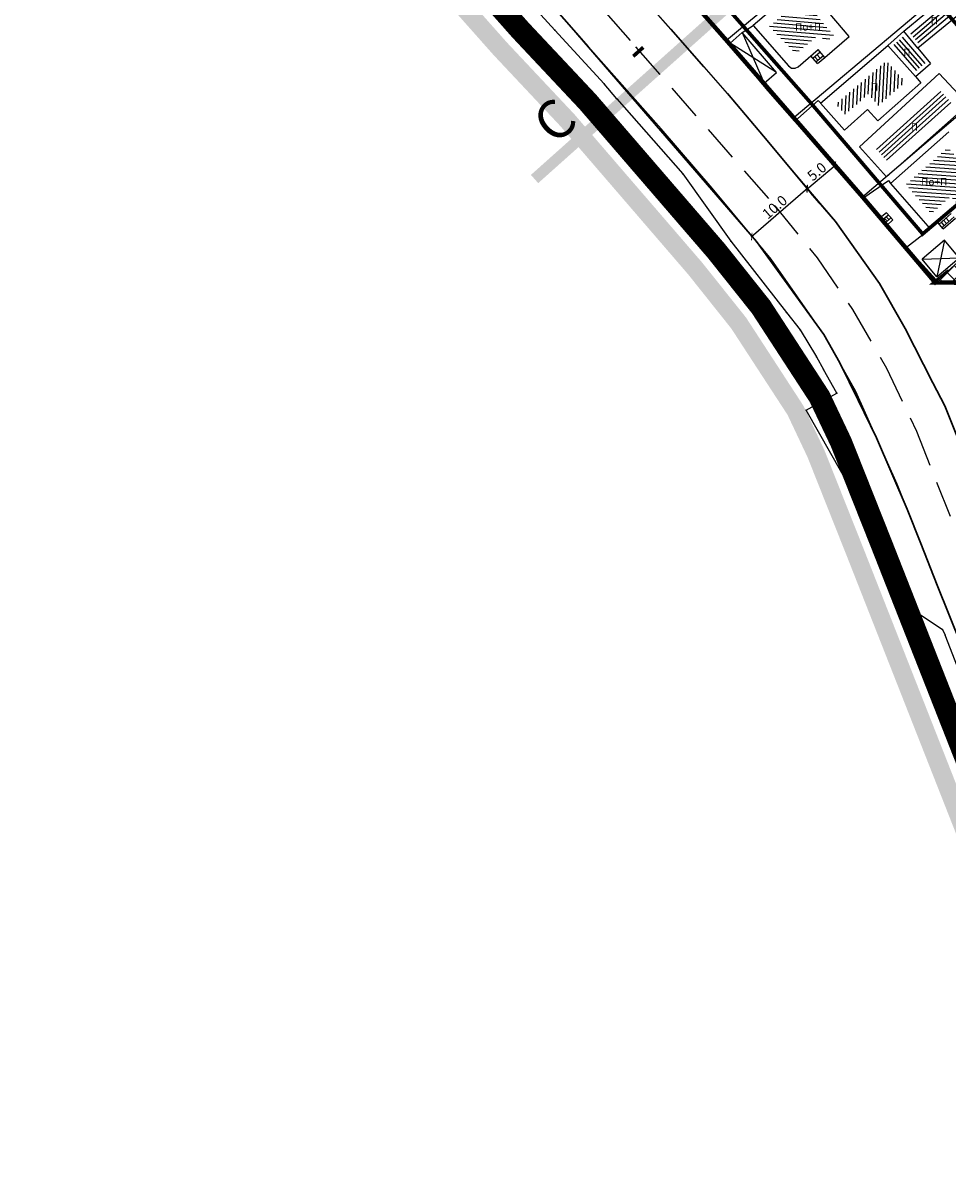
# Model space of a CAD drawing. Units: metres. Extents: x 7527480 to 7528325, y 4825377 to 4826125.
# Drawn here: x 7527548 to 7527674, y 4825689 to 4825847 of the extents above; entities that cross this region are included whole.
import ezdxf

# ---------------------------------------------------------------- set-up
doc = ezdxf.new("R2010")
doc.units = ezdxf.units.M
doc.header["$LTSCALE"] = 0.5
doc.linetypes.add('BAKU_D_STANDS PLAN$0${ Diamond }', pattern=[12, 4, -2, 2, 2, -2])
doc.linetypes.add('CRTICE', pattern=[3, 2, -1])
doc.layers.add('152_stanovanje_SRAFURA', color=7, linetype='Continuous', true_color=0xf3e17c)
for name, color, linetype, lineweight in [('241_S_poprecni profili', 7, 'Continuous', 18), ('GRADJ-LINIJA', 6, 'BAKU_D_STANDS PLAN$0${ Diamond }', 50), ('Granice plana', 7, 'Continuous', 25), ('javno', 5, 'GRJAVNANAMENA', 30), ('JAVNO-OSTALO', 30, 'Continuous', 60), ('Katastarsko stanje', 7, 'Continuous', 25), ('kolovoz', 7, 'Continuous', 30)]:
    doc.layers.add(name, color=color, linetype=linetype, lineweight=lineweight)
for name, color, linetype in [('Fakticko stanje', 1, 'Continuous'), ('Katastarske tacke', 7, 'Continuous'), ('Objekti', 1, 'Continuous'), ('Objekti_srafura', 1, 'Continuous'), ('Spratnost', 1, 'Continuous'), ('Text', 7, 'Continuous')]:
    doc.layers.add(name, color=color, linetype=linetype)
doc.layers.add('trotoari', color=7, linetype='Continuous', lineweight=35, true_color=0x8b928f)
doc.styles.add('Book', font='#BOOKN.TTF')
doc.styles.add('geodet', font='geodet__.shx')
doc.styles.add('Tahoma', font='tahoma.ttf')
doc.linetypes.add('GRJAVNANAMENA', pattern='A,0,[133,URB3.SHX,S=0.0625,R=0,X=0,Y=0],3.5', length=3.5)
doc.linetypes.add('REGLINE', pattern='A,10,-0.5,["RL",Standard,S=2,R=0,X=0,Y=0],-4', length=14.5)
doc.dimstyles.new('MiroslavGEO', dxfattribs={"dimtxt": 1.4, "dimasz": 0.75, "dimexe": 0.75, "dimexo": 2.5, "dimgap": 0.25, "dimtad": 1, "dimdec": 1, "dimzin": 0, "dimdsep": 46, "dimtxsty": 'Book', "dimblk": 'ARCHTICK', "dimcen": 3, "dimdle": 0.125, "dimadec": 1, "dimazin": 0, "dimtfac": 1, "dimtdec": 1, "dimtix": 1, "dimtmove": 0, "dimatfit": 3, "dimldrblk": 'ARCHTICK', "dimfxl": 1, "dimtolj": 1, "dimtzin": 0, "dimarcsym": 0})

# ---------------------------------------------------------------- blocks, each defined once
blk = doc.blocks.new('_ArchTick')
at = {"color": 0, "linetype": 'ByBlock', "const_width": 0.15}
blk.add_lwpolyline([(-0.5, -0.5), (0.5, 0.5)], dxfattribs=at)
blk = doc.blocks.new('*D939')
at = {"layer": 'Text', "color": 0, "lineweight": -2, "transparency": 16777216}
for p, q in [((7527658.84, 4825827.97), (7527654.84, 4825824.61)), ((7527660.35, 4825825.98), (7527659.23, 4825827.32)), ((7527656.54, 4825822.77), (7527655.41, 4825824.11))]:
    blk.add_line(p, q, dxfattribs=at)
at = {"layer": 'Text', "color": 0, "lineweight": -2, "transparency": 16777216, "xscale": 0.75, "yscale": 0.75, "zscale": 0.75}
for p, rotation in [((7527658.75, 4825827.89), 40.03045418100374), ((7527654.93, 4825824.69), 220.0304541810037)]:
    blk.add_blockref('_ArchTick', p, dxfattribs=dict(at, rotation=rotation))
at = {"layer": 'Text', "color": 0, "lineweight": -3, "transparency": 16777216, "insert": (7527656.21, 4825827.04), "char_height": 1.4, "attachment_point": 5, "rotation": 40.0305, "style": 'Book'}
blk.add_mtext('\\A1;5.0', dxfattribs=at)
blk = doc.blocks.new('*D940')
at = {"layer": 'Text', "color": 0, "lineweight": -2, "transparency": 16777216}
for p, q in [((7527654.97, 4825824.79), (7527647.24, 4825818.1)), ((7527656.51, 4825822.82), (7527655.36, 4825824.14)), ((7527648.97, 4825816.29), (7527647.82, 4825817.62))]:
    blk.add_line(p, q, dxfattribs=at)
at = {"layer": 'Text', "color": 0, "lineweight": -2, "transparency": 16777216, "xscale": 0.75, "yscale": 0.75, "zscale": 0.75}
for p, rotation in [((7527654.87, 4825824.71), 40.87899181997832), ((7527647.33, 4825818.18), 220.8789918199783)]:
    blk.add_blockref('_ArchTick', p, dxfattribs=dict(at, rotation=rotation))
at = {"layer": 'Text', "color": 0, "lineweight": -3, "transparency": 16777216, "insert": (7527650.46, 4825822.19), "char_height": 1.4, "attachment_point": 5, "rotation": 40.879, "style": 'Book'}
blk.add_mtext('\\A1;10.0', dxfattribs=at)

msp = doc.modelspace()

# ---------------------------------------------------------------- hatches: boundary and pattern name
at = {"layer": '152_stanovanje_SRAFURA'}
h = msp.add_hatch(dxfattribs=at)
h.set_pattern_fill('ANSI37', color=150, scale=0.4285714286)
edge = h.paths.add_edge_path()
edge.add_line((7527754.65, 4825792.42), (7527756.89, 4825793.79))
edge.add_line((7527756.89, 4825793.79), (7527759.04, 4825797.04))
edge.add_line((7527759.04, 4825797.04), (7527759.6, 4825798.78))
edge.add_line((7527759.6, 4825798.78), (7527759.84, 4825802.09))
edge.add_line((7527759.84, 4825802.09), (7527758.83, 4825804.55))
edge.add_line((7527758.83, 4825804.55), (7527755.16, 4825805.77))
edge.add_line((7527755.16, 4825805.77), (7527749.39, 4825807.69))
edge.add_line((7527749.39, 4825807.69), (7527741.13, 4825809.86))
edge.add_line((7527741.13, 4825809.86), (7527731.85, 4825813.06))
edge.add_line((7527731.85, 4825813.06), (7527718.68, 4825818.22))
edge.add_line((7527718.68, 4825818.22), (7527713.07, 4825822.05))
edge.add_arc((7527724.77, 4825832.46), 15.66, 178.1198, 221.6254, ccw=False)
edge.add_line((7527709.12, 4825832.97), (7527709.33, 4825840.31))
edge.add_arc((7527698.19, 4825840.62), 11.15, 358.3972, 373.7091)
edge.add_line((7527709.01, 4825843.26), (7527672.35, 4825811.91))
edge.add_line((7527672.35, 4825811.91), (7527675.44, 4825811.87))
edge.add_line((7527675.44, 4825811.87), (7527683.59, 4825786.36))
edge.add_line((7527683.59, 4825786.36), (7527690.8, 4825788.75))
edge.add_line((7527690.8, 4825788.75), (7527695.89, 4825773.27))
edge.add_line((7527695.89, 4825773.27), (7527754.65, 4825792.42))
at = {"layer": '241_S_poprecni profili'}
h = msp.add_hatch(color=256, dxfattribs=at)
h.dxf.hatch_style = 1
h.paths.add_polyline_path([(7527650.76, 4825856.55), (7527633.97, 4825841.56), (7527634.97, 4825840.45), (7527651.76, 4825855.43)])
h.paths.add_polyline_path([(7527633.97, 4825841.56), (7527617.18, 4825826.58), (7527618.18, 4825825.46), (7527634.97, 4825840.45)])
at = {"layer": 'Granice plana', "ltscale": 0.25}
h = msp.add_hatch(color=33, dxfattribs=at)
h.paths.add_polyline_path([(7527566.28, 4826081.57), (7527638.98, 4826067.1), (7527822.85, 4826029.27), (7527854.04, 4826022.52), (7527923.74, 4826008.02), (7527956.51, 4826002.74), (7528054.95, 4825984.82), (7528098.04, 4825976.65), (7528089.8, 4825944.18), (7528056.97, 4825744.11), (7528037.67, 4825634.14), (7528024.26, 4825547.84), (7528013.4, 4825485.29), (7528001.91, 4825413.34), (7527966.15, 4825420.65), (7527966.31, 4825424.04), (7527775.43, 4825455.76), (7527767.26, 4825446.98), (7527739.55, 4825446.77), (7527739.04, 4825488.25), (7527728.43, 4825578.36), (7527725.68, 4825596.6), (7527722.73, 4825611.01), (7527718.4, 4825626.7), (7527713.06, 4825640.94), (7527688.71, 4825702.36), (7527660.33, 4825774.49), (7527654.95, 4825788.04), (7527652.22, 4825793.82), (7527644.53, 4825805.62), (7527638.65, 4825813), (7527621.23, 4825833.21), (7527612.05, 4825842.98), (7527602.69, 4825853.53), (7527567.83, 4825887.96), (7527549.51, 4825904.51), (7527538.17, 4825918.49), (7527529.76, 4825920.68), (7527523.53, 4825949.46), (7527537.8, 4825960.13), (7527537.26, 4825983), (7527532.46, 4826044.43), (7527530.5, 4826061.97), (7527542.96, 4826086.09)])
h.paths.add_polyline_path([(7527565.79, 4826079.12), (7527638.49, 4826064.65), (7527822.33, 4826026.82), (7527853.52, 4826020.07), (7527923.29, 4826005.56), (7527956.08, 4826000.27), (7528054.49, 4825982.36), (7528094.96, 4825974.69), (7528087.35, 4825944.69), (7528054.5, 4825744.53), (7528035.21, 4825634.55), (7528021.8, 4825548.25), (7528010.93, 4825485.7), (7527999.86, 4825416.32), (7527968.75, 4825422.67), (7527968.92, 4825426.14), (7527774.51, 4825458.44), (7527766.16, 4825449.48), (7527742.02, 4825449.29), (7527741.54, 4825488.41), (7527730.91, 4825578.69), (7527728.15, 4825597.03), (7527725.16, 4825611.59), (7527720.78, 4825627.47), (7527715.4, 4825641.84), (7527691.03, 4825703.28), (7527662.65, 4825775.41), (7527657.24, 4825789.03), (7527654.4, 4825795.04), (7527646.56, 4825807.09), (7527640.57, 4825814.6), (7527623.09, 4825834.88), (7527613.9, 4825844.66), (7527604.51, 4825855.25), (7527569.55, 4825889.78), (7527551.33, 4825906.24), (7527539.6, 4825920.7), (7527531.88, 4825922.71), (7527526.31, 4825948.42), (7527540.33, 4825958.9), (7527539.76, 4825983.12), (7527534.95, 4826044.67), (7527533.07, 4826061.5), (7527544.32, 4826083.28)], flags=16)
at = {"layer": 'Objekti_srafura'}
h = msp.add_hatch(dxfattribs=at)
h.set_pattern_fill('_USER', color=256, scale=0.5, angle=355, pattern_type=0)
h.set_pattern_definition([(355, (0, 0), (0.043577871374, 0.498097349046), [])])
h.paths.add_polyline_path([(7527654.22, 4825850.74), (7527658.52, 4825845.62), (7527657.47, 4825844.73), (7527656.55, 4825845.78), (7527653.35, 4825843.16), (7527649.72, 4825846.88)])
h.paths.add_polyline_path([(7527652.97, 4825845.71), (7527657.17, 4825845.71), (7527657.17, 4825847.85), (7527652.97, 4825847.85)], flags=24)
h = msp.add_hatch(dxfattribs=at)
h.set_pattern_fill('_USER', color=256, scale=0.5, angle=40, style=0, pattern_type=0)
h.set_pattern_definition([(40, (0, 0), (-0.321393804843, 0.38302222156), [])])
h.paths.add_polyline_path([(7527670.06, 4825844.58), (7527668.78, 4825846.15), (7527673.74, 4825850.27), (7527675.04, 4825848.65)])
h.paths.add_polyline_path([(7527671.52, 4825848.38), (7527673.03, 4825848.38), (7527673.03, 4825846.88), (7527671.52, 4825846.88)], flags=24)
h = msp.add_hatch(dxfattribs=at)
h.set_pattern_fill('_USER', color=256, scale=0.5, angle=311, style=0, pattern_type=0)
h.set_pattern_definition([(311, (0, 0), (0.37735479011, 0.328029514495), [])])
h.paths.add_polyline_path([(7527669.61, 4825843.56), (7527668.02, 4825845.49), (7527666.59, 4825844.19), (7527669.71, 4825840.69), (7527671.04, 4825841.85)])
h.paths.add_polyline_path([(7527667.76, 4825844.06), (7527669.27, 4825844.06), (7527669.27, 4825842.56), (7527667.76, 4825842.56)], flags=24)
h = msp.add_hatch(dxfattribs=at)
h.set_pattern_fill('_USER', color=256, scale=0.5, angle=267, pattern_type=0)
h.set_pattern_definition([(267, (0, 0), (0.499314767377, -0.026167978121), [])])
h.paths.add_polyline_path([(7527665.74, 4825842.14), (7527668.28, 4825839.28), (7527664.65, 4825836.05), (7527663.26, 4825837.62), (7527660.11, 4825834.82), (7527658.84, 4825836.25)])
h.paths.add_polyline_path([(7527663.35, 4825837.53), (7527664.91, 4825837.53), (7527664.91, 4825839.66), (7527663.35, 4825839.66)], flags=24)
h = msp.add_hatch(dxfattribs=at)
h.set_pattern_fill('_USER', color=256, scale=0.5, angle=42, pattern_type=0)
h.set_pattern_definition([(42, (0, 0), (-0.33456530318, 0.37157241274), [])])
h.paths.add_polyline_path([(7527672.83, 4825838.29), (7527664.14, 4825830.3), (7527665.85, 4825828.42), (7527674.71, 4825836.27)])
h.paths.add_polyline_path([(7527668.77, 4825832.05), (7527670.34, 4825832.05), (7527670.34, 4825834.18), (7527668.77, 4825834.18)], flags=24)
h = msp.add_hatch(dxfattribs=at)
h.set_pattern_fill('_USER', color=256, scale=0.5, angle=356, pattern_type=0)
h.set_pattern_definition([(356, (0, 0), (0.034878236872, 0.49878202513), [])])
h.paths.add_polyline_path([(7527674.1, 4825830.33), (7527678.69, 4825825.11), (7527675.6, 4825822.4), (7527674.5, 4825823.66), (7527671.84, 4825821.33), (7527668.37, 4825825.29)])
h.paths.add_polyline_path([(7527670.19, 4825824.57), (7527674.39, 4825824.57), (7527674.39, 4825826.7), (7527670.19, 4825826.7)], flags=24)

# ---------------------------------------------------------------- linework, layer by layer
at = {"layer": '152_stanovanje_SRAFURA', "color": 6}
for points in [[(7527649, 4825839.05), (7527653.37, 4825834.03)], [(7527653.37, 4825834.03), (7527649, 4825839.05)]]:
    msp.add_lwpolyline(points, dxfattribs=at)
at = {"layer": 'Fakticko stanje'}
for p, q in [((7527631.92, 4825851.4), (7527640.78, 4825841.33)), ((7527620.4, 4825849.32), (7527624.99, 4825844.12)), ((7527644.01, 4825844.65), (7527641.68, 4825847.3)), ((7527646.03, 4825846.03), (7527647.53, 4825846.98)), ((7527634.95, 4825832.87), (7527624.99, 4825844.12)), ((7527649.58, 4825838.05), (7527644.01, 4825844.65)), ((7527640.78, 4825841.33), (7527643.99, 4825837.71)), ((7527643.99, 4825837.71), (7527655.57, 4825823.93)), ((7527651.19, 4825836.18), (7527649.58, 4825838.05)), ((7527653.23, 4825833.91), (7527651.19, 4825836.18)), ((7527653.23, 4825833.91), (7527656.4, 4825836.75)), ((7527656.4, 4825836.75), (7527656.7, 4825836.4)), ((7527654.81, 4825832.29), (7527653.23, 4825833.91)), ((7527641.92, 4825824.78), (7527634.95, 4825832.87)), ((7527659.61, 4825826.89), (7527654.81, 4825832.29)), ((7527662.63, 4825823.49), (7527659.61, 4825826.89)), ((7527662.63, 4825823.49), (7527665.98, 4825825.8)), ((7527665.98, 4825825.8), (7527666.25, 4825825.43)), ((7527650, 4825815.09), (7527641.92, 4825824.78)), ((7527655.57, 4825823.93), (7527658.76, 4825820.21)), ((7527662.63, 4825823.49), (7527664.85, 4825820.7)), ((7527658.76, 4825820.21), (7527664.76, 4825811.75)), ((7527668.44, 4825816.72), (7527665.81, 4825819.72)), ((7527668.44, 4825816.72), (7527671.7, 4825819.21)), ((7527672.48, 4825812.27), (7527668.44, 4825816.72)), ((7527657.15, 4825804.82), (7527650, 4825815.09)), ((7527674.11, 4825813.6), (7527672.48, 4825812.27)), ((7527664.76, 4825811.75), (7527668.27, 4825805.63)), ((7527668.27, 4825805.63), (7527673.65, 4825795.05)), ((7527661.55, 4825797.04), (7527657.15, 4825804.82)), ((7527667.18, 4825784.38), (7527661.55, 4825797.04)), ((7527673.65, 4825795.05), (7527678.11, 4825783.91)), ((7527669.93, 4825777.56), (7527667.18, 4825784.38)), ((7527672.64, 4825770.59), (7527669.93, 4825777.56))]:
    msp.add_line(p, q, dxfattribs=at)
at = {"layer": 'GRADJ-LINIJA', "lineweight": 40, "const_width": 0.5, "flags": 128}
for points in [[(7527573.56, 4825929.26), (7527590.02, 4825943.85), (7527687.73, 4825833.01), (7527670.66, 4825818.52), (7527655.41, 4825836.38)], [(7527637.04, 4825857.24), (7527655.38, 4825836.41)]]:
    msp.add_lwpolyline(points, dxfattribs=at)
at = {"layer": 'Granice plana', "ltscale": 0.25, "const_width": 3}
msp.add_lwpolyline([(7527693.36, 4825704.19), (7527664.98, 4825776.33), (7527659.54, 4825790.03), (7527656.59, 4825796.26), (7527648.59, 4825808.55), (7527642.5, 4825816.2), (7527624.95, 4825836.55), (7527615.75, 4825846.35), (7527606.32, 4825856.97)], dxfattribs=at)
at = {"layer": 'javno', "linetype": 'REGLINE', "ltscale": 0.4, "const_width": 0.6, "flags": 128}
msp.add_lwpolyline([(7527596.11, 4825951.92), (7527596.11, 4825951.92), (7527569.99, 4825928.77), (7527569.99, 4825928.77), (7527569.99, 4825928.77), (7527588.48, 4825907.6), (7527606.82, 4825886.61), (7527616.19, 4825876.07), (7527634.79, 4825855.26), (7527643.89, 4825844.93), (7527662.43, 4825823.6), (7527672.35, 4825811.91), (7527672.8, 4825812.29), (7527672.35, 4825811.91), (7527672.35, 4825811.91), (7527672.35, 4825811.91), (7527672.35, 4825811.91), (7527672.35, 4825811.91), (7527672.35, 4825811.91), (7527675.44, 4825811.87), (7527683.59, 4825786.36), (7527690.8, 4825788.75), (7527695.89, 4825773.27), (7527754.65, 4825792.42), (7527754.65, 4825792.42), (7527754.65, 4825792.42), (7527756.89, 4825793.79), (7527759.04, 4825797.04), (7527759.6, 4825798.78), (7527759.84, 4825802.09), (7527758.83, 4825804.55), (7527755.16, 4825805.77), (7527749.39, 4825807.69), (7527741.13, 4825809.86), (7527731.85, 4825813.06), (7527718.68, 4825818.22), (7527713.07, 4825822.05, -0.192143), (7527709.12, 4825832.97), (7527709.33, 4825840.31, 0.06691), (7527709.01, 4825843.26), (7527709.01, 4825843.26), (7527709.01, 4825843.26), (7527709.01, 4825843.26), (7527709.01, 4825843.26), (7527709.88, 4825844), (7527697.72, 4825863.53), (7527688.18, 4825878.77), (7527678.67, 4825894.08), (7527669.16, 4825909.15), (7527661.75, 4825920.96), (7527615.71, 4825930.49), (7527605.8, 4825941.45), (7527596.11, 4825951.92), (7527596.12, 4825951.93)], format="xyb", dxfattribs=at)
at = {"layer": 'JAVNO-OSTALO', "color": 6, "linetype": 'CRTICE', "lineweight": -3, "ltscale": 5}
msp.add_lwpolyline([(7527549.81, 4826068.27), (7527552.39, 4826000.68), (7527553.89, 4825961.37), (7527554.41, 4825943.08), (7527555.23, 4825939.13), (7527556.42, 4825934.93), (7527558.63, 4825929.6), (7527558.88, 4825929.09), (7527561.63, 4825924.14), (7527562.25, 4825923.15), (7527573.2, 4825910.39), (7527593.05, 4825887.91), (7527612.63, 4825865.65), (7527631.48, 4825844.06), (7527650.48, 4825822.37), (7527656.25, 4825815.25), (7527661.1, 4825808.21), (7527665.73, 4825800.2), (7527669.8, 4825791.61), (7527678.24, 4825770.26)], dxfattribs=at)
msp.add_lwpolyline([(7527549.81, 4826068.27), (7527552.39, 4826000.68), (7527553.89, 4825961.37), (7527554.41, 4825943.08), (7527555.23, 4825939.13), (7527556.42, 4825934.93), (7527558.63, 4825929.6), (7527558.88, 4825929.09), (7527561.63, 4825924.14), (7527562.25, 4825923.15), (7527573.2, 4825910.39), (7527593.05, 4825887.91), (7527612.63, 4825865.65), (7527631.48, 4825844.06), (7527650.48, 4825822.37), (7527656.25, 4825815.25), (7527661.1, 4825808.21), (7527665.73, 4825800.2), (7527669.8, 4825791.61), (7527678.24, 4825770.26)], dxfattribs=at)
msp.add_lwpolyline([(7527549.81, 4826068.27), (7527552.39, 4826000.68), (7527553.89, 4825961.37), (7527554.41, 4825943.08), (7527555.23, 4825939.13), (7527556.42, 4825934.93), (7527558.63, 4825929.6), (7527558.88, 4825929.09), (7527561.63, 4825924.14), (7527562.25, 4825923.15), (7527573.2, 4825910.39), (7527593.05, 4825887.91), (7527612.63, 4825865.65), (7527631.48, 4825844.06), (7527650.48, 4825822.37), (7527656.25, 4825815.25), (7527661.1, 4825808.21), (7527665.73, 4825800.2), (7527669.8, 4825791.61), (7527678.24, 4825770.26)], dxfattribs=at)
at = {"layer": 'Katastarske tacke', "linetype": 'Continuous'}
for p in [(7527620.45, 4825846.34), (7527643.89, 4825844.93), (7527644.09, 4825844.7), (7527646.16, 4825842.35), (7527646.69, 4825841.75), (7527627.18, 4825838.99), (7527648.8, 4825839.35), (7527628.93, 4825836.95), (7527653.13, 4825834.43), (7527637.9, 4825826.72), (7527662.43, 4825823.6), (7527644.49, 4825817.53), (7527672.35, 4825811.91), (7527652.08, 4825807.78), (7527653.95, 4825805.45), (7527656.18, 4825801.75), (7527657.14, 4825800.03), (7527658.94, 4825796.81), (7527654.76, 4825794.45), (7527661.32, 4825782.96), (7527667.38, 4825772.09), (7527669.77, 4825766.96), (7527673.36, 4825764.53), (7527673.72, 4825763.75)]:
    msp.add_point(p, dxfattribs=at)
at = {"layer": 'Katastarsko stanje', "linetype": 'Continuous'}
for p, q in [((7527670.9, 4825867.56), (7527643.89, 4825844.93)), ((7527680.15, 4825857.2), (7527653.13, 4825834.43)), ((7527620.45, 4825846.34), (7527618.53, 4825848.45)), ((7527643.89, 4825844.93), (7527640.94, 4825848.27)), ((7527627.18, 4825838.99), (7527620.45, 4825846.34)), ((7527643.89, 4825844.93), (7527644.09, 4825844.7)), ((7527644.09, 4825844.7), (7527645.12, 4825843.53)), ((7527662.43, 4825823.6), (7527688.94, 4825846.2)), ((7527646.16, 4825842.35), (7527646.69, 4825841.75)), ((7527646.69, 4825841.75), (7527648.8, 4825839.35)), ((7527628.93, 4825836.95), (7527627.18, 4825838.99)), ((7527648.8, 4825839.35), (7527653.13, 4825834.43)), ((7527628.93, 4825836.95), (7527637.9, 4825826.72)), ((7527653.13, 4825834.43), (7527662.43, 4825823.6)), ((7527637.9, 4825826.72), (7527644.49, 4825817.53)), ((7527662.43, 4825823.6), (7527672.35, 4825811.91)), ((7527683.12, 4825821.5), (7527672.35, 4825811.91)), ((7527644.49, 4825817.53), (7527652.08, 4825807.78)), ((7527672.35, 4825811.91), (7527675.44, 4825811.87)), ((7527652.08, 4825807.78), (7527653.95, 4825805.45)), ((7527653.95, 4825805.45), (7527656.18, 4825801.75)), ((7527656.18, 4825801.75), (7527657.14, 4825800.03)), ((7527658.94, 4825796.81), (7527657.14, 4825800.03)), ((7527654.76, 4825794.45), (7527658.94, 4825796.81)), ((7527661.32, 4825782.96), (7527654.76, 4825794.45)), ((7527667.38, 4825772.09), (7527661.32, 4825782.96)), ((7527667.38, 4825772.09), (7527669.77, 4825766.96)), ((7527669.77, 4825766.96), (7527673.36, 4825764.53)), ((7527673.36, 4825764.53), (7527673.72, 4825763.75)), ((7527677.64, 4825753.66), (7527673.72, 4825763.75))]:
    msp.add_line(p, q, dxfattribs=at)
at = {"layer": 'kolovoz'}
for points in [[(7527603.03, 4825869.12), (7527622.7, 4825846.72), (7527647.98, 4825817.51), (7527657.15, 4825804.82), (7527659.35, 4825800.93), (7527661.86, 4825795.82), (7527664.36, 4825790.71), (7527666.46, 4825785.84), (7527668.55, 4825780.97), (7527670.41, 4825776.27), (7527672.64, 4825770.59), (7527682.55, 4825745.94)], [(7527631.94, 4825851.4), (7527636.28, 4825846.46), (7527640.8, 4825841.32), (7527644.01, 4825837.71), (7527648.93, 4825831.85), (7527655.59, 4825823.92), (7527658.78, 4825820.21), (7527664.78, 4825811.75), (7527668.29, 4825805.63), (7527672.06, 4825798.21), (7527673.67, 4825795.05), (7527678.13, 4825783.9)]]:
    msp.add_lwpolyline(points, dxfattribs=at)
at = {"layer": 'Objekti'}
for p, q in [((7527665.89, 4825844.23), (7527668.07, 4825846.21)), ((7527655.65, 4825842.51), (7527656.65, 4825843.39)), ((7527656.7, 4825836.39), (7527665.89, 4825844.23)), ((7527669.66, 4825839.99), (7527665.89, 4825844.23)), ((7527669.99, 4825843.88), (7527671.74, 4825841.8)), ((7527656.3, 4825841.77), (7527655.38, 4825842.83)), ((7527656.34, 4825842.24), (7527655.9, 4825842.73)), ((7527656.08, 4825842.03), (7527657.1, 4825842.88)), ((7527656.65, 4825842.51), (7527656.21, 4825843)), ((7527656.3, 4825841.77), (7527657.32, 4825842.62)), ((7527669.66, 4825839.99), (7527671.74, 4825841.8)), ((7527662.02, 4825830.39), (7527672.91, 4825840.4)), ((7527669.66, 4825839.99), (7527670.4, 4825839.16)), ((7527672.91, 4825840.4), (7527676.86, 4825836.17)), ((7527665.74, 4825826.32), (7527676.86, 4825836.17)), ((7527662.02, 4825830.39), (7527665.74, 4825826.32)), ((7527665.73, 4825821.4), (7527664.85, 4825820.7)), ((7527666.01, 4825821.08), (7527665.15, 4825820.39)), ((7527666.58, 4825820.45), (7527665.73, 4825821.4)), ((7527672.71, 4825820.1), (7527674.36, 4825821.54)), ((7527672.92, 4825819.86), (7527674.57, 4825821.3)), ((7527664.85, 4825820.7), (7527665.81, 4825819.72)), ((7527665.43, 4825820.62), (7527665.84, 4825820.28)), ((7527665.55, 4825820), (7527666.32, 4825820.74)), ((7527666.05, 4825820.48), (7527665.71, 4825820.83)), ((7527665.81, 4825819.72), (7527666.58, 4825820.45)), ((7527671.7, 4825819.21), (7527672.71, 4825820.1)), ((7527673.47, 4825819.22), (7527672.71, 4825820.1)), ((7527673.6, 4825819.68), (7527673.22, 4825820.12)), ((7527673.3, 4825819.42), (7527674.95, 4825820.86)), ((7527673.47, 4825819.22), (7527675.12, 4825820.67)), ((7527673.91, 4825819.94), (7527673.52, 4825820.38)), ((7527674.25, 4825820.25), (7527673.87, 4825820.69)), ((7527673.63, 4825817.66), (7527670.58, 4825815.08)), ((7527675.66, 4825815.27), (7527673.63, 4825817.66)), ((7527672.61, 4825812.68), (7527670.58, 4825815.08)), ((7527672.61, 4825812.68), (7527675.66, 4825815.27))]:
    msp.add_line(p, q, dxfattribs=at)
for points in [[(7527657.32, 4825842.62), (7527660.63, 4825845.45), (7527654.39, 4825852.86), (7527647.53, 4825846.98)], [(7527647.53, 4825846.98), (7527652.33, 4825841.48), (7527652.76, 4825841.17), (7527653.24, 4825841.13), (7527653.67, 4825841.34), (7527656.38, 4825843.7)], [(7527657.32, 4825842.62), (7527656.38, 4825843.7)], [(7527664.53, 4825833.94), (7527670.4, 4825839.16)], [(7527656.7, 4825836.39), (7527659.99, 4825832.7), (7527663.13, 4825835.5)], [(7527664.53, 4825833.94), (7527663.13, 4825835.5)], [(7527666.25, 4825825.43), (7527674.23, 4825832.45)], [(7527666.25, 4825825.43), (7527671.7, 4825819.21)]]:
    msp.add_lwpolyline(points, dxfattribs=at)
for points in [[(7527669.99, 4825843.88), (7527668.07, 4825846.21), (7527673.81, 4825850.98), (7527675.73, 4825848.58)], [(7527646.03, 4825846.03), (7527644.36, 4825844.58), (7527649.04, 4825839.08), (7527650.71, 4825840.54)]]:
    msp.add_lwpolyline(points, close=True, dxfattribs=at)
at = {"layer": 'Objekti_srafura'}
for p, q in [((7527646.03, 4825846.03), (7527649.04, 4825839.08)), ((7527650.71, 4825840.54), (7527644.36, 4825844.58)), ((7527673.63, 4825817.66), (7527672.61, 4825812.68)), ((7527670.58, 4825815.08), (7527675.66, 4825815.27))]:
    msp.add_line(p, q, dxfattribs=at)
at = {"layer": 'trotoari'}
msp.add_lwpolyline([(7527640.94, 4825848.27), (7527643.89, 4825844.93), (7527645.12, 4825843.53), (7527649.04, 4825839.08), (7527650.96, 4825836.89), (7527653.13, 4825834.43), (7527653.43, 4825834.08), (7527657.78, 4825829.01), (7527662.43, 4825823.6), (7527664.88, 4825820.72), (7527665.15, 4825820.39), (7527667.39, 4825817.75), (7527672.35, 4825811.91), (7527672.35, 4825811.91), (7527675.19, 4825811.95)], dxfattribs=at)

# ---------------------------------------------------------------- texts
at = {"layer": '241_S_poprecni profili', "insert": (7527631.42, 4825843.84), "char_height": 5.25, "attachment_point": 5, "rotation": 41.7443, "style": 'Tahoma'}
msp.add_mtext_dynamic_auto_height_columns('C       -      {\\fTahoma|b0|i0|c204|p34; }C', width=105.4515, gutter_width=0, height=0, count=1, dxfattribs=at)
at = {"layer": 'Spratnost', "char_height": 1, "attachment_point": 1, "style": 'geodet'}
for s, insert, width in [('{\\fTimes New Roman|b0|i0|c204|p18;П}', (7527671.77, 4825848.13), 1.9746), ('{\\fTimes New Roman|b0|i0|c204|p18;П\\fTimes New Roman|b0|i0|c0|p18;o\\fTimes New Roman|b0|i0|c204|p18;+П}', (7527653.24, 4825847.28), 4.2014), ('{\\fTimes New Roman|b0|i0|c204|p18;П}', (7527668.01, 4825843.81), 1.9746), ('{\\fTimes New Roman|b0|i0|c204|p18;П}', (7527663.62, 4825839.1), 1.9746), ('{\\fTimes New Roman|b0|i0|c204|p18;П}', (7527669.05, 4825833.62), 1.9746), ('{\\fTimes New Roman|b0|i0|c204|p18;П\\fTimes New Roman|b0|i0|c0|p18;o\\fTimes New Roman|b0|i0|c204|p18;+П}', (7527670.46, 4825826.14), 4.0082)]:
    msp.add_mtext(s, dxfattribs=dict(at, insert=insert, width=width))

# ---------------------------------------------------------------- dimensions: what is measured, and where the dimension line sits
at = {"layer": 'Text', "color": 7, "lineweight": -3}
for p1, p2, picture, middle in [((7527658.75, 4825827.89), (7527654.93, 4825824.69), '*D939', (7527656.21, 4825827.04)), ((7527654.87, 4825824.71), (7527647.33, 4825818.18), '*D940', (7527650.46, 4825822.19))]:
    dim = msp.add_aligned_dim(p1=p1, p2=p2, distance=0, dimstyle='MiroslavGEO', dxfattribs=at)
    dim.commit()
    dim.dimension.update_dxf_attribs({"geometry": picture, "text_midpoint": middle})

doc.saveas('drawing.dxf')
